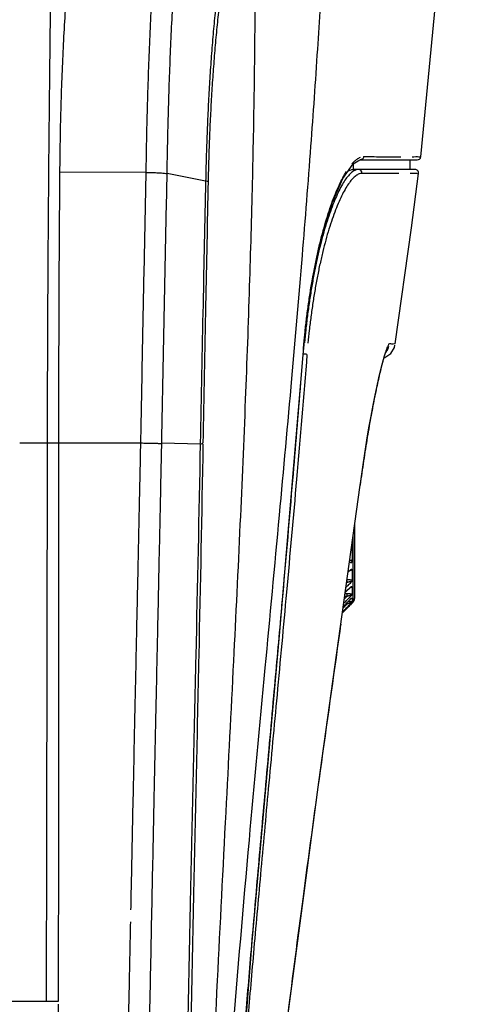
# Model space of a CAD drawing. Extents: x 0 to 376, y 0 to 266.
# Drawn here: x 49 to 56, y 155 to 171 of the extents above; entities that cross this region are included whole.
import ezdxf

# ---------------------------------------------------------------- set-up
doc = ezdxf.new("R2010")
doc.units = 0
doc.header["$LTSCALE"] = 23.1
for name, color, linetype, true_color in [('W1-720-ID_LEDXF_CONTINU521', 7, 'Continuous', 0xffffff), ('W1-LENS-SHIFDXF_CONTINU527', 7, 'Continuous', 0xffffff), ('W1-TOP_COVERDXF_CONTINU520', 7, 'Continuous', 0xffffff)]:
    doc.layers.add(name, color=color, linetype=linetype, true_color=true_color)

msp = doc.modelspace()

# ---------------------------------------------------------------- linework, layer by layer
at = {"layer": 'W1-720-ID_LEDXF_CONTINU521', "color": 9, "linetype": 'Continuous', "true_color": 0xc0c0c0}
for p, q in [((49.0235950925, 164.1574582769), (49.4876418561, 164.1574471561)), ((49.487641897, 164.1574582769), (49.6772603796, 164.1571747537))]:
    msp.add_line(p, q, dxfattribs=at)
at = {"layer": 'W1-720-ID_LEDXF_CONTINU521', "color": 7, "linetype": 'Continuous', "true_color": 0xffffff}
msp.add_line((47.8587683177, 154.8274582769), (49.6732425625, 154.8274582769), dxfattribs=at)
at = {"layer": 'W1-720-ID_LEDXF_CONTINU521', "color": 9, "linetype": 'Continuous', "true_color": 0xc0c0c0}
for points, start_tangent, end_tangent in [([(49.4876418561, 164.1574471561), (49.4983916296, 167.1051727217), (49.5227145661, 169.9726489992), (49.5588497765, 172.7100375759)], (0.001563529389150327, 0.9999987776871776), (0.01506368379853968, 0.9998865362782007)), ([(49.4712153043, 154.8274582773), (49.4768555876, 157.7083918311), (49.4823039171, 160.8027181674), (49.4876418786, 164.1574471561)], (0.002029302841613168, 0.9999979409628686), (0.0015651770750718, 0.9999987751096118))]:
    msp.add_spline(points, degree=3, dxfattribs=dict(at, start_tangent=start_tangent, end_tangent=end_tangent))
at = {"layer": 'W1-LENS-SHIFDXF_CONTINU527', "color": 7, "linetype": 'Continuous', "true_color": 0xffffff}
for p, q in [((54.6157683177, 162.7886598665), (54.6157683177, 161.5607814824)), ((54.5060334811, 162.002405795), (54.5523602544, 162.0409370236)), ((54.4582667413, 161.6601553772), (54.5559666803, 161.7512434442)), ((54.4096241592, 161.3116295177), (54.5083986463, 161.414978975)), ((54.4254555441, 161.425061963), (54.557750962, 161.5579656871)), ((54.5083986463, 161.414978975), (54.558068824, 161.4669566749)), ((54.5622577833, 161.5617611047), (54.5637594845, 161.5627375157)), ((54.5710945921, 161.4785442536), (54.5758231128, 161.4787920649)), ((54.5883057546, 161.4919460246), (54.5758231128, 161.4787920649))]:
    msp.add_line(p, q, dxfattribs=at)
at = {"layer": 'W1-LENS-SHIFDXF_CONTINU527', "color": 9, "linetype": 'Continuous', "true_color": 0xc0c0c0}
for p, q in [((54.5883057546, 162.5918896089), (54.5883057546, 161.4919460246)), ((54.4860106024, 161.8241062729), (54.4811268159, 161.823948638)), ((54.4860106055, 161.5916283465), (54.448491733, 161.5901170892)), ((54.4853127366, 161.636106218), (54.4547384003, 161.6348746861)), ((54.4860106084, 161.4626348392), (54.4617218613, 161.4614918404)), ((54.5580691753, 161.4669570426), (54.5578641818, 161.4667968215))]:
    msp.add_line(p, q, dxfattribs=at)
at = {"layer": 'W1-LENS-SHIFDXF_CONTINU527', "color": 7, "linetype": 'Continuous', "true_color": 0xffffff}
for points in [[(54.5559677577, 161.7512444687), (54.5562302488, 161.7514847666), (54.5570677462, 161.7521905393), (54.5575990926, 161.7525833549), (54.5577293079, 161.7526697772)], [(54.5577510319, 161.5579657786), (54.5585940564, 161.558784516), (54.5605135568, 161.5604543417)]]:
    msp.add_lwpolyline(points, dxfattribs=at)
msp.add_arc((54.5157683177, 161.5607814824), 0.1, 316.4999998087, 0, dxfattribs=at)
at = {"layer": 'W1-LENS-SHIFDXF_CONTINU527', "color": 9, "linetype": 'Continuous', "true_color": 0xc0c0c0}
for points, start_tangent, end_tangent in [([(54.5634994634, 162.4138033345), (54.56608105, 162.4154715533), (54.5710945955, 162.4191937992)], (0.8502309282305368, 0.5264098865715193), (0.7730680128319248, 0.6343231412585377)), ([(54.5578641818, 162.1505572014), (54.5581108607, 162.1524633152), (54.5579690251, 162.1542394511), (54.5574334802, 162.1558698208), (54.5564414275, 162.1574195759), (54.5549366164, 162.1588440107), (54.5528549831, 162.1601096272), (54.5501357669, 162.1611755863), (54.5466924628, 162.1620034824), (54.542412208, 162.1625437648), (54.5371993175, 162.1627293881), (54.5310206483, 162.1624894132), (54.5283331331, 162.162265631)], (0.21724642863841, 0.9761167907806197), (-0.9955179886019423, -0.09457237635770487)), ([(54.5710945955, 162.1844336882), (54.5660811494, 162.1877533205), (54.5599968656, 162.1909882525), (54.5527510772, 162.1940617287), (54.5443304734, 162.1968676968), (54.5347771818, 162.1993005197), (54.5335526996, 162.1995639438)], (-0.8037466893239529, 0.5949716458796884), (-0.9784532769265855, 0.2064683628830981)), ([(54.5359243331, 162.0272350904), (54.5443309107, 162.0295724707), (54.5527513622, 162.0324002437), (54.5599970263, 162.0353460866), (54.566081216, 162.0383285287), (54.5710945955, 162.0412948137)], (0.9693718968231256, 0.2455974870586743), (0.8375193255836832, 0.5464077042592393)), ([(54.5523599846, 162.0409367307), (54.5528550765, 162.0413554179), (54.5549366744, 162.043311093), (54.5564414598, 162.0450702573), (54.5574334949, 162.046643976), (54.5579690295, 162.0480315747), (54.5581108604, 162.0493103508), (54.5578641818, 162.0504724455)], (0.7687122283478545, 0.6395948014082635), (-0.3689552105309956, 0.9294471758104539)), ([(54.5547680657, 161.7525293602), (54.5060432617, 161.7071126136), (54.4586563754, 161.6629465318)], (-0.7314895495872972, -0.68185265185711), (-0.7315429996145721, -0.6817953063162832)), ([(54.4697960694, 161.7427613296), (54.5060425969, 161.7783185913), (54.5578639243, 161.8291588308)], (0.7138735871053563, 0.7002745901668368), (0.7138117428145901, 0.7003376298757603)), ([(54.4851147703, 161.8525476391), (54.4851300564, 161.8514253717), (54.4852276517, 161.8460686032), (54.4853675582, 161.840550829), (54.4855470586, 161.8349792152), (54.4857626667, 161.8294619736), (54.486010195, 161.8241062597)], (0.01277606594668117, -0.9999183827387743), (0.04992571271434187, -0.998752934018201)), ([(54.5578641818, 161.8291590832), (54.5581108604, 161.8307010097), (54.5579690295, 161.8321015875), (54.557433495, 161.8333477184), (54.5564414601, 161.8344851616), (54.554936675, 161.8354728427), (54.5528550775, 161.8362778454), (54.5501359081, 161.8368617349), (54.546692665, 161.8371854966), (54.542412488, 161.8371986739), (54.537199692, 161.83683855), (54.5310211301, 161.8360453994), (54.5238993269, 161.8347752031), (54.5158654595, 161.8329950115), (54.5068922557, 161.8306602915), (54.4969411563, 161.827715593), (54.4860107971, 161.8241064638)], (0.2625369698980839, 0.9649219343743475), (-0.9447748354233587, -0.3277201708024173)), ([(54.5710945955, 161.8586838646), (54.566081216, 161.8611950705), (54.5599970263, 161.8636252328), (54.5527513622, 161.8659133655), (54.5443309107, 161.8679767894), (54.5347777936, 161.869733933), (54.5241287272, 161.8711174498), (54.5123510764, 161.872068847), (54.4994064774, 161.8725166203), (54.4878876856, 161.8724452662)], (-0.8718901306555108, 0.4897015418247285), (-0.9997028326066475, -0.02437717125190885)), ([(54.5506470494, 161.7462412685), (54.5527513622, 161.7467992493), (54.5569306238, 161.7479907606)], (0.9680544575195346, 0.2507400392369749), (0.9579118562745401, 0.2870624942563288)), ([(54.5559674402, 161.7512437676), (54.5564414598, 161.7517048134), (54.5574334949, 161.7528687787), (54.5579690295, 161.7538463181), (54.5581108604, 161.7546966297), (54.5578641818, 161.7554153887)], (0.7310062026403442, 0.6823708168593847), (-0.5569220466825623, 0.8305647680457593)), ([(54.5569306238, 161.7479907606), (54.5599970263, 161.748946203), (54.566081216, 161.7510970521), (54.5710945955, 161.7532173592)], (0.9579118569788339, 0.287062491906139), (0.9069437485105223, 0.4212517501894593)), ([(54.4323065171, 161.4741469971), (54.4546083957, 161.4972146018), (54.5060432617, 161.5504190919), (54.5578639243, 161.6040278666)], (0.6950808921257106, 0.7189315359627274), (0.6949948945458142, 0.7190146706119789)), ([(54.4424090443, 161.5465338387), (54.4491227556, 161.5534772319), (54.4860106055, 161.5916283465)], (0.6951178244826449, 0.7188958270059127), (0.6950885253792621, 0.7189241558649165)), ([(54.4853127366, 161.636106218), (54.4851877147, 161.6338332382), (54.4851057797, 161.6308753774), (54.4850685229, 161.6272900832), (54.4850766678, 161.6231469889), (54.4851300564, 161.6185265617), (54.4852276517, 161.6135185393), (54.4853675582, 161.6082201873), (54.4855470586, 161.6027344103), (54.4857626667, 161.5971677527), (54.486010195, 161.59162833)], (-0.07594134243418434, -0.9971122868109158), (0.04765851196520984, -0.9988636875155998)), ([(54.5710945955, 161.6283041133), (54.566081216, 161.6299306305), (54.5599970263, 161.631482221), (54.5527513622, 161.6329155173), (54.5443309107, 161.6341737215), (54.5347777936, 161.635201802), (54.5241287272, 161.6359543592), (54.5123510764, 161.6363907878), (54.4994064774, 161.6364614777), (54.4853127366, 161.636106218)], (-0.939079443759587, 0.3437001575620593), (-0.9991892224048587, -0.04026037543259984)), ([(54.5578641818, 161.6040281329), (54.5581108604, 161.6051590334), (54.5579690295, 161.6061415077), (54.557433495, 161.6069655456), (54.5564414601, 161.6076561242), (54.554936675, 161.6081770466), (54.5528550775, 161.6084969777), (54.5501359081, 161.6085810541), (54.546692665, 161.6083908366), (54.542412488, 161.607876494), (54.537199692, 161.6069815419), (54.5310211301, 161.6056592819), (54.5238993269, 161.6038810428), (54.5158654595, 161.601627122), (54.5068922557, 161.5988623911), (54.4969411563, 161.5955425604), (54.4860108017, 161.5916285494)], (0.3421886808095173, 0.9396312610411822), (-0.9378670360036796, -0.3469948454626852)), ([(54.5578639259, 161.4667965537), (54.5060432617, 161.4125706768), (54.4546083957, 161.3587534711), (54.409634124, 161.3116999593)], (-0.6908744045268485, -0.7229747970501271), (-0.6909677740495918, -0.7228855616381837)), ([(54.4118788192, 161.3277829303), (54.4546083957, 161.3729191427), (54.5060432617, 161.4272554817), (54.5578639243, 161.4820045683)], (0.6874947299907439, 0.7261893666496048), (0.6873985311823344, 0.726280427471627)), ([(54.4211350035, 161.394104342), (54.4491227546, 161.423668045), (54.4860106084, 161.4626348392)], (0.6874934289125911, 0.7261905983982497), (0.6874531827418946, 0.7262286978204865)), ([(54.5573576269, 161.5583572515), (54.5060456175, 161.5068132339), (54.4546095648, 161.455149178), (54.4255866933, 161.4259995755)], (-0.7054943446917733, -0.7087155491506629), (-0.7055728331782822, -0.708637408750605)), ([(54.4851963731, 161.4850772482), (54.4852276517, 161.483787772), (54.4853675582, 161.47886983), (54.4855470586, 161.4736365722), (54.4857626667, 161.4681896387), (54.486010195, 161.4626348197)], (0.0232799134229062, -0.9997289860912416), (0.04694963088956844, -0.9988972580597733)), ([(54.5578641818, 161.4820048403), (54.5581108604, 161.482690353), (54.5579690295, 161.4832248719), (54.557433495, 161.4836017787), (54.5564414601, 161.48382451), (54.554936675, 161.4838628456), (54.5528550775, 161.4836879842), (54.5501359081, 161.4832696929), (54.546692665, 161.4825712758), (54.542412488, 161.4815450414), (54.537199692, 161.4801424537), (54.5310211301, 161.4783312605), (54.5238993269, 161.4760990095), (54.5158654595, 161.4734398438), (54.5068922557, 161.470329107), (54.4969411563, 161.4667350154), (54.4860108059, 161.4626350479)], (0.4997772131556365, 0.8661539916264229), (-0.9342091816265592, -0.3567256718609336)), ([(54.5710945955, 161.5002944063), (54.566081216, 161.5009868141), (54.5599970263, 161.5016126883), (54.5527513622, 161.5021475984), (54.5443309107, 161.502562353), (54.5347777936, 161.5028301325), (54.5241287272, 161.5029288641), (54.5123510764, 161.5028370635), (54.5026476858, 161.502624703)], (-0.9875608163608012, 0.1572375082122207), (-0.9996142850261873, -0.02777194936593373)), ([(54.5577548466, 161.5579647445), (54.5579690295, 161.5582165695), (54.5581108604, 161.5586125804), (54.5578642047, 161.5588661413)], (0.7004967664207659, 0.7136555753541417), (-0.9231588572537704, 0.3844186835650849))]:
    msp.add_spline(points, degree=3, dxfattribs=dict(at, start_tangent=start_tangent, end_tangent=end_tangent))
at = {"layer": 'W1-LENS-SHIFDXF_CONTINU527', "color": 7, "linetype": 'Continuous', "true_color": 0xffffff}
for points, start_tangent, end_tangent in [([(54.5659633371, 162.4317275853), (54.5660869463, 162.4316123575), (54.567973932, 162.4293614378), (54.5694605756, 162.4265333179), (54.5705127335, 162.4231314211), (54.5710946028, 162.4191935719)], (0.7362414097267306, -0.676718986436465), (0.08052264201046166, -0.9967527798424517)), ([(54.5710945955, 162.4191937992), (54.5746410016, 162.3606291948), (54.5758231128, 162.3020041207), (54.5746410888, 162.2432852143), (54.5710945955, 162.1844336882)], (0.08050699900066063, -0.9967540434389557), (-0.07999158687983324, -0.9967955387282018)), ([(54.5710946028, 162.1844339367), (54.5705144705, 162.1800868508), (54.5694717382, 162.1755347357), (54.5679952683, 162.1708288963), (54.5660686369, 162.1659108494), (54.5636966537, 162.160818705), (54.5609400767, 162.155676404), (54.5578639243, 162.1505569704)], (-0.08000523246704101, -0.9967944435930082), (-0.5336439210683807, -0.8457092677195657)), ([(54.5578639251, 162.050472232), (54.5610232565, 162.0508394688), (54.5637343044, 162.0506499185), (54.5660365194, 162.0499104592), (54.5679431679, 162.0486157073), (54.5694451056, 162.0467477679), (54.570507696, 162.0443005379), (54.5710946027, 162.0412946415)], (0.9821953535830115, 0.1878624161452823), (0.1034505786997765, -0.994634595098462)), ([(54.5710945955, 162.0412948137), (54.5746410016, 161.9957898481), (54.5758231128, 161.950204372), (54.5746410888, 161.9045124361), (54.5710945955, 161.8586838646)], (0.1034300040453967, -0.9946367348249154), (-0.1024730322251367, -0.9947357828421506)), ([(54.5710946028, 161.8586840616), (54.570514447, 161.8552289939), (54.5694713779, 161.8514808122), (54.5679951714, 161.8474892551), (54.5660690931, 161.8432032902), (54.563697032, 161.8386508933), (54.5609400675, 161.8339442788), (54.5578639243, 161.8291588308)], (-0.1024898956288992, -0.9947340455086361), (-0.5557545214399214, -0.8313464451713761)), ([(54.5578639247, 161.7554151489), (54.5609859372, 161.7567134634), (54.5637648555, 161.7574950982), (54.5661054008, 161.7577195586), (54.5679926088, 161.7574064166), (54.5694700007, 161.7565585436), (54.5705149054, 161.7551626743), (54.5710946028, 161.7532172453)], (0.9053269166921476, 0.4247154034323329), (0.1507318229193422, -0.9885746899245459)), ([(54.5710945955, 161.7532173592), (54.5746410016, 161.7221546777), (54.5758231128, 161.6909938912), (54.5746410888, 161.6597172523), (54.5710945955, 161.6283041133)], (0.1507006951034262, -0.9885794356020887), (-0.1485209836022203, -0.9889092564183172)), ([(54.5710946028, 161.6283042527), (54.5705144656, 161.6258463722), (54.5694716187, 161.6230177146), (54.5679952388, 161.6198602356), (54.566068778, 161.616334567), (54.5636967683, 161.61246068), (54.5609400695, 161.6083339446), (54.5578639243, 161.6040278666)], (-0.1485436791348137, -0.9889058475856504), (-0.591954735032369, -0.8059712102009338)), ([(54.5710946028, 161.500294484), (54.5705144736, 161.4989084062), (54.5694718457, 161.4970849124), (54.5679952872, 161.4948577289), (54.5660685055, 161.4921998614), (54.5636965478, 161.4891221023), (54.5609400819, 161.4857004501), (54.5578639243, 161.4820045683)], (-0.2816537758108072, -0.9595161022992349), (-0.6446672164473697, -0.7644633281184914)), ([(54.5578711514, 161.5588731209), (54.5609394011, 161.5610259657), (54.5636438693, 161.5627208391)], (0.806658891960394, 0.5910172857211784), (0.8649433005836429, 0.5018695914034582)), ([(54.5609944308, 161.4698219947), (54.5610924916, 161.4699158613), (54.5624622467, 161.47122006)], (0.7222718541279255, 0.69160926015678), (0.7260569834537555, 0.6876345372201962)), ([(54.5637499341, 161.4724328195), (54.563813592, 161.4724924044), (54.5655484146, 161.4740983794)], (0.7299728913070163, 0.6834760990384925), (0.7382992321496249, 0.6744733084468757)), ([(54.5653135397, 161.5636254707), (54.5659744598, 161.563940864), (54.5679093067, 161.5646680953), (54.569426323, 161.5648860984), (54.5704967832, 161.5645768663), (54.57109183, 161.5637250443)], (0.8953062343876592, 0.4454511720341411), (0.2898412783961712, -0.9570747271439537)), ([(54.5694672501, 161.4775049433), (54.5705137841, 161.4782716402), (54.5710945989, 161.4785442656)], (0.7917744482526992, 0.61081357474612), (0.9986199112455019, 0.05251926183816771)), ([(54.5710941618, 161.5637144186), (54.5746403331, 161.5480423974), (54.5758231128, 161.5322516453), (54.5746413116, 161.516339146), (54.5710945955, 161.5002944063)], (0.2897792254226632, -0.9570935171201618), (-0.2816206929027212, -0.9595258127476255))]:
    msp.add_spline(points, degree=3, dxfattribs=dict(at, start_tangent=start_tangent, end_tangent=end_tangent))
at = {"layer": 'W1-TOP_COVERDXF_CONTINU520', "color": 7, "linetype": 'Continuous', "true_color": 0xffffff}
for p, q in [((55.7211153574, 168.9398297427), (56.3307194044, 175.2435831586)), ((54.4213705279, 168.5788004871), (54.5941436103, 168.8243884436)), ((54.5941436103, 168.8243884436), (54.7031153381, 168.8873982297)), ((54.7070688615, 168.8874582769), (55.6616262312, 168.8874582769)), ((55.54409226, 168.7274582769), (55.54409226, 168.8874582769)), ((55.6254940644, 168.7274582769), (54.5950648788, 168.7274582769))]:
    msp.add_line(p, q, dxfattribs=at)
at = {"layer": 'W1-TOP_COVERDXF_CONTINU520', "color": 9, "linetype": 'Continuous', "true_color": 0xc0c0c0}
for p, q in [((54.5950648788, 168.7274582769), (54.5950648788, 168.8249211407)), ((51.1352976053, 168.6750915724), (49.6952910751, 168.6810112662)), ((52.1279661037, 168.5347409111), (51.4854292981, 168.6594085751)), ((53.7539675398, 165.6305907717), (53.7556282005, 165.630846089)), ((49.6772604708, 164.1574582769), (51.0458198314, 164.1574664853)), ((52.0375186777, 164.1392758161), (51.3960440265, 164.155568733)), ((54.7087394662, 163.4548015063), (54.7075061291, 163.4541924627))]:
    msp.add_line(p, q, dxfattribs=at)
at = {"layer": 'W1-TOP_COVERDXF_CONTINU520', "color": 7, "linetype": 'Continuous', "true_color": 0xffffff}
for points in [[(55.2952658345, 165.8147347771), (55.5645264586, 167.7498532002), (55.6849699976, 168.6597296668)], [(53.7556313294, 165.630859714), (53.8102053175, 166.190704168), (53.9205933764, 166.9317934484), (54.0684527795, 167.6080943015), (54.2412502735, 168.1690358865), (54.4213705279, 168.5788004871)], [(55.2182617199, 165.6532473411), (55.2797013213, 165.7532744115), (55.2897475379, 165.7929439905)], [(52.5019751259, 150.6353791806), (52.9048015776, 155.8271658684), (53.3597855849, 160.9424499976), (53.7556314015, 165.6308600107)], [(54.7087395697, 163.4548016095), (54.7173836512, 163.5173227375), (54.7512616623, 163.7537062857), (54.7859393989, 163.9825854017), (54.8210602665, 164.2021608021), (54.856259719, 164.4108081881), (54.8911699898, 164.6070829112), (54.9254110472, 164.7896497387), (54.958625904, 164.9574571355), (54.9904726849, 165.1096574164), (55.0206195002, 165.2455610235), (55.0487422752, 165.364621521), (55.0745133295, 165.466399762), (55.0975588593, 165.5504517703), (55.1173181979, 165.6160053117), (55.1329064485, 165.6619847062), (55.1358370344, 165.6698521675)], [(55.1061676556, 165.5790122955), (55.1232035744, 165.5844828508), (55.2182617199, 165.6532473411)], [(52.9395846493, 149.6637274731), (53.3967159354, 153.7770285118), (54.0159581254, 158.4909981529), (54.7087394662, 163.4548015063)]]:
    msp.add_lwpolyline(points, dxfattribs=at)
for centre, start, end in [((55.6616003355, 168.9474582769), 270, 352.6957539393), ((55.6254680865, 168.6674582769), 352.5993744147, 90)]:
    msp.add_arc(centre, 0.06, start, end, dxfattribs=at)
at = {"layer": 'W1-TOP_COVERDXF_CONTINU520', "color": 9, "linetype": 'Continuous', "true_color": 0xc0c0c0}
for points, start_tangent, end_tangent in [([(51.1353330274, 168.6750914268), (51.1447300262, 169.2135806297), (51.1576467942, 169.756034446), (51.1741089583, 170.2963540028), (51.1940443658, 170.8290686474), (51.2173848351, 171.3513904732), (51.2440838406, 171.8614517754), (51.2741320208, 172.3584666673), (51.3073977646, 172.8398134501), (51.3437438378, 173.3032978032), (51.383060713, 173.7473257474), (51.425265607, 174.1707255103), (51.470201264, 174.5714081015), (51.517719893, 174.9479608332), (51.5676859426, 175.2987583784), (51.5745060457, 175.3434028178)], (0.0143955590174981, 0.9998963785715866), (0.1522420975297326, 0.9883432317468195)), ([(51.4854305587, 168.6594084129), (51.4947181502, 169.1735332053), (51.5075732697, 169.6962272738), (51.523961652, 170.2169406164), (51.5438124343, 170.7304194051), (51.5670579096, 171.233967686), (51.593653602, 171.7258518075), (51.6235913795, 172.2053188008), (51.6567424926, 172.6698573141), (51.6929706431, 173.1173576133), (51.7321689884, 173.546295279), (51.7742559483, 173.9555451282), (51.8190766529, 174.3430901449), (51.8664844586, 174.7075618473), (51.9163454538, 175.0473869408), (51.9685432668, 175.36151141)], (0.01491775707268186, 0.999888724070794), (0.1745544716590687, 0.9846475188735426)), ([(54.1791891914, 174.5707566579), (54.1394923495, 173.4437876421), (54.0791355403, 172.174399873), (53.9942370638, 170.7392607472), (53.8812717121, 169.1174005451), (53.7378223324, 167.2876000374), (53.5629765763, 165.2355459864), (53.3562488972, 162.9501991417), (53.1182623453, 160.3973646525), (52.8529837387, 157.5175958946), (52.5722093724, 154.2206760124), (52.2999494966, 150.4275668108), (52.0649304765, 146.1732537064), (51.8820523433, 141.5618434886), (51.7539030569, 136.6023498381), (51.6788609773, 131.3142328477), (51.6563392044, 127.9735295837)], (-0.02882247956823852, -0.9995845460347706), (-0.004402103839653258, -0.9999903106939512)), ([(52.8790254417, 174.259908489), (52.8154679442, 174.1228557921), (52.7537876519, 173.9612155364), (52.6940707414, 173.775630501), (52.6364958219, 173.5670086732), (52.5812290262, 173.3363618513), (52.5284374116, 173.0848367835), (52.4782809126, 172.8136354705), (52.4309172557, 172.5240801958), (52.3865195077, 172.2176734529), (52.345221444, 171.8958099179), (52.307137948, 171.5598658058), (52.2723783751, 171.2112357421), (52.2410409023, 170.8513138565), (52.2132279088, 170.481881869), (52.188956785, 170.1037377912), (52.1682659784, 169.7181316324), (52.1511998302, 169.3267520038), (52.1377745693, 168.9315893969), (52.1279655248, 168.5347410947)], (-0.4596783599097714, -0.8880854719173502), (-0.02020220980725071, -0.9997959145340132)), ([(52.9322981482, 173.9267431852), (52.9479391503, 172.7706520601), (52.9500121202, 171.4915403181), (52.936598706, 170.073878874), (52.905979306, 168.5052743162), (52.858028895, 166.7776441843), (52.7906375223, 164.8815435599), (52.7021721595, 162.8002641105), (52.5924799814, 160.5113464962), (52.4638884172, 157.9861645162), (52.3216544437, 155.1777344348), (52.1743886929, 152.0225225204), (52.0332951226, 148.4726032308), (51.9054570298, 144.5282319172), (51.7985776962, 140.2291601366), (51.7183692351, 135.5886418085), (51.6684381705, 130.6290446071), (51.6546522149, 127.9735544673)], (0.01980495010163531, -0.9998038627408237), (-0.003701019814480203, -0.9999931512027135)), ([(52.9322981482, 173.9267431852), (52.8683260063, 173.8096555443), (52.8061149518, 173.6681789417), (52.745762945, 173.5028115567), (52.6874651043, 173.3143514768), (52.6314027271, 173.1036930232), (52.5777576324, 172.8718606953), (52.5267077874, 172.6199462118), (52.4784272265, 172.3491600435), (52.433110209, 172.0609153167), (52.3909061853, 171.7565100243), (52.3519561537, 171.437306854), (52.3163862875, 171.1046688361), (52.2843170213, 170.7600074425), (52.2558693803, 170.405156856), (52.2310728569, 170.0409702995), (52.2099859309, 169.6688778291), (52.192657666, 169.2906096282), (52.1791098881, 168.9083183649), (52.1693227859, 168.5244230116)], (-0.526314312441792, -0.8502900943318839), (-0.0206619449276542, -0.9997865192288835)), ([(54.5717147826, 168.8204899911), (54.6012194347, 168.8526352216), (54.6406613032, 168.8886135994)], (0.651743785450764, 0.7584392118860341), (0.7788263689236741, 0.6272395770908953)), ([(54.6406613032, 168.8886135994), (54.6588994047, 168.902386946), (54.7139123673, 168.9321039481)], (0.778826368862772, 0.6272395771665158), (0.9392483575632082, 0.3432382886783116)), ([(54.7656587039, 168.9418582442), (54.7582663485, 168.9178767904), (54.7418870638, 168.8990878665), (54.707068459, 168.8874582769)], (-0.09155573700192282, -0.9957999533149391), (-0.9999999999998637, -5.223083415540073e-07)), ([(54.7656587339, 168.9418582413), (55.1140666478, 168.9411262053), (55.3855671165, 168.9405531934)], (0.9999978004654438, -0.002097394639718593), (0.9999977277871943, -0.002131764632511217)), ([(55.5781624089, 168.940143936), (55.6902729421, 168.9399018747), (55.7203165514, 168.9398302949), (55.7208182461, 168.9398282922)], (0.999997830648397, -0.002082954272087178), (0.00597250699203506, -0.9999821644210611)), ([(51.0458198314, 164.1574664853), (51.0749391607, 165.664396192), (51.1047722313, 167.168919139), (51.1352976053, 168.6750915724)], (0.01903650694143474, 0.9998187892830724), (0.02045888704802488, 0.9997906950661005)), ([(51.1353233989, 168.6750844308), (51.1883962186, 168.6775656733), (51.2398429236, 168.6763226023), (51.288776951, 168.6745634813), (51.3343206785, 168.6724772271), (51.3756551833, 168.6701453271), (51.4120367742, 168.6676275079), (51.4428107326, 168.6649779101), (51.4854318274, 168.6594938508)], (0.9997571557381568, -0.02203700411469096), (0.9817110916755075, -0.1903768170793998)), ([(51.3960663249, 164.1555682827), (51.4250310848, 165.6524619922), (51.4548228816, 167.1522735133), (51.4854292981, 168.6594085751)], (0.01905577162269846, 0.999818422298701), (0.02050303745248261, 0.9997897906336223)), ([(53.7609090568, 165.7172243767), (53.7689992675, 165.8107151734), (53.7892018123, 166.0180702573), (53.8149103978, 166.2444059945), (53.8460305362, 166.4807786821), (53.88198713, 166.718469678), (53.9221409548, 166.9515467401), (53.9662218531, 167.1780438564), (54.0139325132, 167.3962668369), (54.0649983332, 167.6050307786), (54.1190697959, 167.8029925333), (54.1757818907, 167.9889900513), (54.2346689713, 168.1616892495), (54.2951746393, 168.3197112517), (54.3567039568, 168.4618297036), (54.4186527484, 168.58697155), (54.4804549925, 168.6943241623)], (0.08290898037217935, 0.9965571237885191), (0.5310014494125845, 0.8473709109485258)), ([(54.6800745847, 168.7274582769), (54.631530846, 168.7175627854), (54.5800231377, 168.6877371361), (54.5260701298, 168.6379639198), (54.4701889237, 168.568426258), (54.4130139986, 168.4795976889), (54.3551264787, 168.3721021282), (54.2972085983, 168.2468854565), (54.2398320628, 168.1049239118), (54.1836188686, 167.9474551467), (54.129087623, 167.7756942563), (54.0767119703, 167.5908865554), (54.0269032031, 167.3942383359), (53.9800658452, 167.187196515), (53.9366627192, 166.9717747009), (53.8968788832, 166.7491398357), (53.8606148606, 166.5185548544), (53.8282357947, 166.282197283), (53.8008494045, 166.0499510486), (53.7790122649, 165.8328477418)], (-0.9999999999999896, 1.451012778817463e-07), (-0.09203564296025758, -0.9957557132273417)), ([(54.7386771685, 168.6617613227), (54.690085308, 168.6521624235), (54.6385294457, 168.6230253802)], (-0.9999977438358028, 0.002124222988335388), (-0.8047429932434278, -0.5936233779304927)), ([(54.7386771603, 168.6617613234), (54.7347246021, 168.6897623231), (54.7186232775, 168.7128051202), (54.6800746169, 168.7274583619)], (0.09317573575437901, 0.9956496784846718), (-1, -1.126711562824253e-08)), ([(55.3529352313, 168.6604522247), (55.0839386116, 168.6610267158), (54.7386771685, 168.6617613227)], (-0.9999976784440445, 0.002154786885402108), (-0.9999977429928276, 0.002124619789656402)), ([(55.6846608764, 168.6597284116), (55.6841396068, 168.6597303992), (55.6546113574, 168.6598007739), (55.5436842692, 168.6600424624)], (-0.00510409089728624, 0.9999869740432183), (-0.9999977757556607, 0.002109142890208153)), ([(52.1279661037, 168.5347409111), (52.0847541484, 166.4706135552), (52.0378094418, 164.1546879947)], (-0.02104683792407295, -0.9997784907735303), (-0.01991234644954736, -0.9998017295738557)), ([(52.1693227859, 168.5244230116), (52.1282825978, 166.4713399613), (52.0836662959, 164.1537585684)], (-0.02018623977326637, -0.9997962371022489), (-0.01888130117843644, -0.9998217323432259)), ([(52.1693512552, 168.5247293298), (52.1443275489, 168.5313769332), (52.127881232, 168.5335787869)], (-0.949152200708654, 0.3148175660440805), (-0.9973475970745692, 0.07278578576605917)), ([(54.6385294457, 168.6230253802), (54.5845285001, 168.5743400721), (54.5286005565, 168.5062733298), (54.4713808328, 168.4193046793), (54.4134509393, 168.3140262025), (54.3554941705, 168.191383844), (54.2980823948, 168.052315212), (54.2418385139, 167.8980475791), (54.1872813442, 167.7297625912), (54.1348849194, 167.5486814239), (54.0850608051, 167.3559931402), (54.0382136239, 167.1531010364), (53.994806208, 166.9419981467), (53.9550237149, 166.7238052438), (53.9187662182, 166.4978228572), (53.8863992166, 166.2661644373), (53.8590289625, 166.0385331817), (53.8372108378, 165.8257327189)], (-0.8047429933866997, -0.5936233777362664), (-0.09378303319978157, -0.9955926590146436)), ([(55.200147183, 165.8156350449), (55.1736616463, 165.7854164251), (55.156581523, 165.7473782616), (55.1371927045, 165.6943456856), (55.1157345619, 165.6268531513), (55.0923865846, 165.5453158571), (55.0672776877, 165.4499411836)], (-0.9999573335082163, 0.009237486841012492), (-0.2460462955139597, -0.9692580773271159)), ([(55.1360259642, 165.6679177077), (55.150119789, 165.6867726464), (55.1734027808, 165.7269538536), (55.1902129405, 165.7702541437)], (0.6296685699970154, 0.7768638825160517), (0.2886948048324599, 0.9574211767361049)), ([(55.2948458164, 165.8149892927), (55.2944414934, 165.8150115254), (55.2001494352, 165.8149495468)], (0.5181769883895602, 0.8552734116664247), (-0.9999946030417561, -0.003285405204926249)), ([(53.8209141251, 165.6384300462), (53.6462665582, 163.5507517597), (53.4779305737, 161.6640192992), (53.3200919771, 159.9482585574), (53.1747975585, 158.3787231871), (53.0436393204, 156.9438102961), (52.9271612484, 155.6341803366), (52.8247534325, 154.4405941678), (52.7352657115, 153.3538751364), (52.6574132772, 152.3648563883), (52.5897435014, 151.4643704225), (52.5306608328, 150.6431093347)], (-0.07962030121067569, -0.9968252643443187), (-0.0702615921099889, -0.9975286004291654)), ([(53.8209141921, 165.6384300404), (53.7885245454, 165.6398660339), (53.7626961313, 165.6417626455)], (-0.9991273020546914, -0.04176881957768797), (-0.9968202045836542, 0.07968362274521539)), ([(55.0672776877, 165.4499411836), (55.0405816608, 165.341062179), (55.0125277114, 165.2192508211), (54.9832721241, 165.0847818704), (54.9531190111, 164.9386391844), (54.9222772716, 164.781435945), (54.890982662, 164.6139710226), (54.8594868466, 164.4372111776), (54.8280008516, 164.2519852308), (54.7967531216, 164.0593063303), (54.7660505033, 163.860818485), (54.7362044518, 163.6584325994), (54.707506215, 163.4541924507)], (-0.2460462954027784, -0.9692580773553392), (-0.1358399937845549, -0.9907307889071643)), ([(53.3847777774, 161.2351455291), (53.4210195134, 161.6441997067), (53.5846254197, 163.5363837289), (53.718100415, 165.170599237)], (0.08852395047849058, 0.9960740485484408), (0.07861737238701003, 0.9969048644474368)), ([(50.8810917992, 156.3565836013), (50.889446278, 156.7660812835), (50.9212083608, 158.2957700656), (50.9505484553, 159.6829512038), (50.9774725889, 160.9451752862), (51.0021412464, 162.0999681955), (51.0248104716, 163.1648580667), (51.0457929593, 164.1574664851)], (0.02030786386097092, 0.9997937740681346), (0.02103902612315415, 0.9997786551931328)), ([(50.9693753429, 119.9650544195), (50.9631490708, 125.1268994671), (50.9652886611, 129.7280806146), (50.9753156942, 133.8752709481), (50.9923098182, 137.5967932816), (51.0142909329, 140.8782881654), (51.0396658659, 143.7942804871), (51.0679092102, 146.4270195996), (51.0994394944, 148.8610377263), (51.134459955, 151.1420712965), (51.1705302449, 153.2061187311), (51.2060078275, 155.0725716936), (51.2398788035, 156.7613830193), (51.2715686606, 158.2902587182), (51.3008462565, 159.6767773158), (51.3277167576, 160.9384564064), (51.3523395523, 162.0927954007), (51.3749695351, 163.1573014586), (51.3960440265, 164.155568733)], (-0.001913235791111857, 0.9999981697627289), (0.02101160699019273, 0.9997792318165495)), ([(51.0458260726, 164.1574657733), (51.0988558716, 164.1563345632), (51.1503344641, 164.1552235281), (51.1993003703, 164.1541534059), (51.2448704775, 164.1531434958), (51.2862228615, 164.1522120123), (51.3226116225, 164.1513757561), (51.3533803519, 164.1506498114), (51.3959521224, 164.1495789192)], (0.9997748852656366, -0.02121741718690222), (0.9996251849122302, -0.02737680933180434)), ([(52.0375186777, 164.1392758161), (51.9635664898, 160.6005059892), (51.8752315501, 156.6642070911), (51.786887863, 152.2598210843), (51.7107514245, 147.3043430932), (51.6503405859, 141.7407332724), (51.6091398913, 135.4386780604), (51.5908204929, 128.2678091969), (51.5906095417, 127.973547945)], (-0.01862931092042179, -0.9998264593291329), (-0.0006523801080400957, -0.9999997872000744)), ([(52.0375025652, 164.1392763226), (52.0718156066, 164.1488699764), (52.0821343094, 164.155561762)], (0.9747083350424252, 0.2234807857486265), (0.7615730418107346, 0.6480790862133613)), ([(52.5016513702, 150.635226566), (52.5586934763, 151.4513330902), (52.6240973495, 152.3471976465), (52.6994333431, 153.3323064615), (52.7861403763, 154.4160137676), (52.8854882952, 155.6076732805), (52.9986125714, 156.9166480451), (53.1261207331, 158.3523611732), (53.2674647952, 159.9243331965), (53.3847777774, 161.2351455291)], (0.06827570455421575, 0.9976664914527427), (0.08852395049127659, 0.9960740485473045)), ([(54.3841191382, 161.1284549202), (54.3771068714, 161.0784651079), (54.3677694517, 161.0119100504)], (-0.1389038461010337, -0.9903058727172834), (-0.1389467912455196, -0.9902998481281182)), ([(54.3677694517, 161.0119100504), (54.0415587033, 158.6806222114), (53.7487397683, 156.5332268312), (53.4984825758, 154.60245432), (53.414235929, 153.9236248547)], (-0.1389467910456227, -0.9902998481561655), (-0.1216124591795217, -0.9925776593155365)), ([(50.618165749, 119.9466060791), (50.6119338756, 125.1110424009), (50.6140855268, 129.7147187496), (50.624144127, 133.8643319091), (50.6411887222, 137.5881601143), (50.6632342257, 140.8717440039), (50.6886833969, 143.7896502636), (50.717010169, 146.4242552875), (50.7486329257, 148.860141755), (50.7837548679, 151.1430058302), (50.8199238042, 153.2085753865), (50.855493055, 155.0762662258), (50.8770383927, 156.1565745894)], (-0.001914641653038947, 0.9999981670719905), (0.02021536114822116, 0.9997956487070981))]:
    msp.add_spline(points, degree=3, dxfattribs=dict(at, start_tangent=start_tangent, end_tangent=end_tangent))
at = {"layer": 'W1-TOP_COVERDXF_CONTINU520', "color": 7, "linetype": 'Continuous', "true_color": 0xffffff}
for points, start_tangent, end_tangent in [([(49.6952910751, 168.6810112661), (49.7020229236, 169.2067139824), (49.7138529182, 169.7301744525), (49.7308425121, 170.2486210585), (49.7529458628, 170.7592970336), (49.7801536204, 171.2619391457), (49.8118119617, 171.7472166605)], (0.008040622444916783, 0.9999676736728534), (0.07070921584913734, 0.9974969708194608)), ([(49.6772604708, 164.157458279), (49.6819223018, 166.4212887138), (49.6952910751, 168.6810112661)], (0.0003968388139204841, 0.9999999212594748), (0.008040622457791878, 0.9999676736727499)), ([(54.5026204927, 168.6964624841), (54.5445428215, 168.7177667566), (54.5950648788, 168.7274582769)], (0.8415177808704539, 0.5402294183759958), (1, -7.112391222313903e-09)), ([(49.6733353711, 154.8274683615), (49.6736519613, 155.3061595708), (49.6772604708, 164.157458279)], (0.0006849415922990643, 0.9999997654274801), (0.0003968388063791325, 0.9999999212594776)), ([(52.0833966515, 164.1383664796), (52.0134781144, 160.6129306126), (51.9283713577, 156.6774711925), (51.842228102, 152.2760878043), (51.7668070204, 147.322672605), (51.7065340159, 141.7612961628), (51.6650569871, 135.4617837312), (51.646533672, 128.2928254537), (51.6463027139, 127.9735868414)], (-0.01752897356706997, -0.9998463557395633), (-0.0006530031072508591, -0.9999997867934483)), ([(49.6503513204, 132.503168482), (49.6547854412, 137.622293845), (49.6650909705, 146.4620244481), (49.6733010118, 154.7774812456)], (0.0006523212853778626, 0.9999997872384475), (0.000689781962840924, 0.9999997621003935))]:
    msp.add_spline(points, degree=3, dxfattribs=dict(at, start_tangent=start_tangent, end_tangent=end_tangent))

doc.saveas('drawing.dxf')
